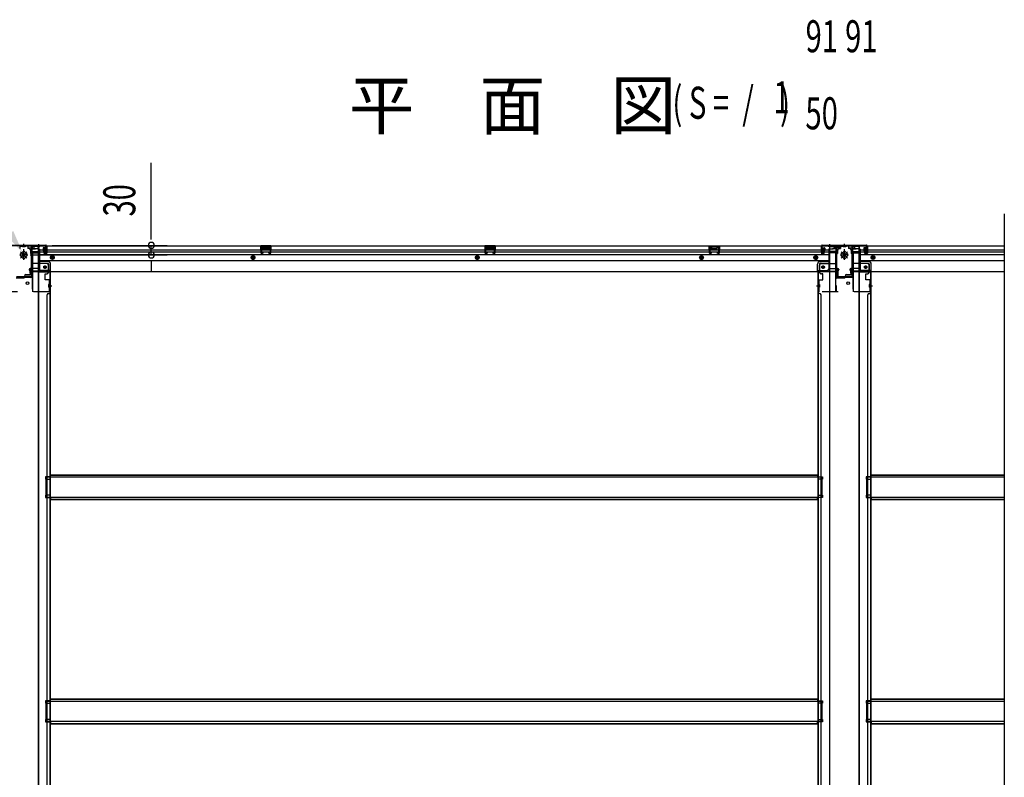
# Model space of a CAD drawing. Extents: x 542 to 20478, y 217 to 14052.
# Drawn here: x 4056 to 7134, y 2887 to 5256 of the extents above; entities that cross this region are included whole.
import ezdxf

# ---------------------------------------------------------------- set-up
doc = ezdxf.new("R2010")
doc.units = 0
doc.header["$LTSCALE"] = 50
doc.header["$MEASUREMENT"] = 0
for name, pattern in [('1PL-S', [4, 2.5, -0.5, 0.5, -0.5]), ('HIDE-L', [3, 2, -1]), ('HIDE-M', [2, 1, -1]), ('HIDE-S', [1, 0.5, -0.5])]:
    doc.linetypes.add(name, pattern=pattern)
doc.layers.get('0').update_dxf_attribs({"linetype": 'CONTINUOUS'})
for name, color, linetype in [('HIKIDASHI', 6, 'CONTINUOUS'), ('M1', 4, 'CONTINUOUS'), ('SUNPOU', 4, 'CONTINUOUS'), ('下枠中', 2, 'CONTINUOUS'), ('下枠後', 2, 'CONTINUOUS'), ('下枠接続金具後中', 6, 'HIDE-M'), ('中柱後', 3, 'CONTINUOUS'), ('中柱後補強', 2, 'CONTINUOUS'), ('床補強', 3, 'CONTINUOUS'), ('柱後', 3, 'CONTINUOUS'), ('間柱', 3, 'CONTINUOUS')]:
    doc.layers.add(name, color=color, linetype=linetype)
doc.styles.add('00', font='ROMANS', dxfattribs={"width": 0.666667, "bigfont": 'BIGFONT'})
doc.styles.add('01', font='ROMANS', dxfattribs={"height": 3, "bigfont": 'BIGFONT'})

msp = doc.modelspace()

# ---------------------------------------------------------------- linework, layer by layer
at = {"color": 6}
msp.add_line((7134.1, 4648.8), (7134.1, 1536.8), dxfattribs=at)
at = {"layer": 'HIKIDASHI'}
msp.add_solid([(4035.9, 4594.7), (4013.5, 4580.2), (4064.7, 4528.6)], dxfattribs=at)
at = {"layer": 'SUNPOU'}
for p, q in [((4467.5, 4574.8), (4467.5, 4807.7)), ((4467.5, 4568.5), (4467.5, 4587.3)), ((4157.6, 4549.8), (4517.5, 4549.8)), ((4467.5, 4519.8), (4467.5, 4549.8)), ((4089.2, 4519.8), (4517.5, 4519.8)), ((4467.5, 4501), (4467.5, 4482.3)), ((4467.5, 4494.8), (4467.5, 4469.8))]:
    msp.add_line(p, q, dxfattribs=at)
for centre, start, end in [((4467.5, 4549.8), 90, 270), ((4467.5, 4549.8), 270, 90), ((4467.5, 4519.8), 90, 270), ((4467.5, 4519.8), 270, 90)]:
    msp.add_arc(centre, 9.38, start, end, dxfattribs=at)
at = {"layer": '下枠中'}
for p, q in [((4094.6, 4460.8), (4094.6, 4541.8)), ((4115.6, 4546.8), (4099.6, 4546.8)), ((4115.6, 4546.8), (4099.6, 4546.8)), ((4114.6, 3160.7), (4114.6, 4546.8)), ((4115.6, 3160.7), (4115.6, 4546.8)), ((6587.1, 4546.8), (6587.1, 3160.7)), ((6587.1, 4546.8), (6603.1, 4546.8)), ((6588.1, 4546.8), (6588.1, 3160.7)), ((6608.1, 4449.8), (6608.1, 4541.8)), ((6660.1, 4460.8), (6660.1, 4541.8)), ((6681.1, 4546.8), (6665.1, 4546.8)), ((6681.1, 4546.8), (6665.1, 4546.8)), ((6680.1, 3160.7), (6680.1, 4546.8)), ((6681.1, 3160.7), (6681.1, 4546.8)), ((4115.6, 4466.8), (4151.6, 4466.8)), ((4148.6, 4466.8), (4150.6, 4466.8)), ((4150.6, 4466.8), (4150.6, 3160.7)), ((4151.6, 4466.8), (4151.6, 3160.7)), ((6587.1, 4466.8), (6551.1, 4466.8)), ((6551.1, 4466.8), (6551.1, 3160.7)), ((6554.1, 4466.8), (6552.1, 4466.8)), ((6552.1, 4466.8), (6552.1, 3160.7)), ((6681.1, 4466.8), (6717.1, 4466.8)), ((6714.1, 4466.8), (6716.1, 4466.8)), ((6716.1, 4466.8), (6716.1, 3160.7)), ((6717.1, 4466.8), (6717.1, 3160.7)), ((4068.6, 4447.8), (4044.6, 4447.8)), ((4070.6, 4449.8), (4070.6, 4453.8)), ((4073.6, 4449.8), (4073.6, 4453.8)), ((4073.6, 4453.8), (4080.6, 4453.8)), ((4087.6, 4449.8), (4073.6, 4449.8)), ((4075.6, 4458.8), (4092.6, 4458.8)), ((4080.6, 4453.8), (4087.6, 4453.8)), ((4087.6, 4453.8), (4087.6, 4449.8)), ((6634.1, 4447.8), (6610.1, 4447.8)), ((6636.1, 4449.8), (6636.1, 4453.8)), ((6639.1, 4449.8), (6639.1, 4453.8)), ((6639.1, 4453.8), (6646.1, 4453.8)), ((6653.1, 4449.8), (6639.1, 4449.8)), ((6641.1, 4458.8), (6658.1, 4458.8)), ((6646.1, 4453.8), (6653.1, 4453.8)), ((6653.1, 4453.8), (6653.1, 4449.8)), ((4147.1, 4423.3), (4156.1, 4423.3)), ((4150.6, 4420.3), (4150.6, 4415.3)), ((4150.6, 4420.3), (4150.6, 4415.3)), ((6546.6, 4423.3), (6555.6, 4423.3)), ((6552.1, 4420.3), (6552.1, 4415.3)), ((6552.1, 4420.3), (6552.1, 4415.3)), ((6712.6, 4423.3), (6721.6, 4423.3)), ((6716.1, 4420.3), (6716.1, 4415.3)), ((6716.1, 4420.3), (6716.1, 4415.3)), ((4141.6, 3160.7), (4141.6, 4394.8)), ((4146.6, 4399.8), (4151.6, 4399.8)), ((6556.1, 4399.8), (6551.1, 4399.8)), ((6561.1, 3160.7), (6561.1, 4394.8)), ((6707.1, 3160.7), (6707.1, 4394.8)), ((6712.1, 4399.8), (6717.1, 4399.8)), ((4151.6, 3826.3), (4136.6, 3826.3)), ((4136.6, 3826.3), (4136.6, 3819.3)), ((4151.6, 3826.3), (4136.6, 3826.3)), ((4136.6, 3826.3), (4136.6, 3819.3)), ((4136.6, 3819.3), (4151.6, 3819.3)), ((4136.6, 3819.3), (4151.6, 3819.3)), ((4150.6, 3826.3), (4150.6, 3819.3)), ((4150.6, 3826.3), (4150.6, 3819.3)), ((6551.1, 3826.3), (6566.1, 3826.3)), ((6551.1, 3826.3), (6566.1, 3826.3)), ((6566.1, 3819.3), (6551.1, 3819.3)), ((6566.1, 3819.3), (6551.1, 3819.3)), ((6552.1, 3826.3), (6552.1, 3819.3)), ((6552.1, 3826.3), (6552.1, 3819.3)), ((6566.1, 3826.3), (6566.1, 3819.3)), ((6566.1, 3826.3), (6566.1, 3819.3)), ((6717.1, 3826.3), (6702.1, 3826.3)), ((6702.1, 3826.3), (6702.1, 3819.3)), ((6717.1, 3826.3), (6702.1, 3826.3)), ((6702.1, 3826.3), (6702.1, 3819.3)), ((6702.1, 3819.3), (6717.1, 3819.3)), ((6702.1, 3819.3), (6717.1, 3819.3)), ((6716.1, 3826.3), (6716.1, 3819.3)), ((6716.1, 3826.3), (6716.1, 3819.3)), ((4151.6, 3768.3), (4136.6, 3768.3)), ((4136.6, 3768.3), (4136.6, 3761.3)), ((4136.6, 3761.3), (4151.6, 3761.3)), ((4150.6, 3768.3), (4150.6, 3761.3)), ((6551.1, 3768.3), (6566.1, 3768.3)), ((6566.1, 3761.3), (6551.1, 3761.3)), ((6552.1, 3768.3), (6552.1, 3761.3)), ((6566.1, 3768.3), (6566.1, 3761.3)), ((6717.1, 3768.3), (6702.1, 3768.3)), ((6702.1, 3768.3), (6702.1, 3761.3)), ((6702.1, 3761.3), (6717.1, 3761.3)), ((6716.1, 3768.3), (6716.1, 3761.3)), ((4114.6, 1959.5), (4114.6, 3160.7)), ((4115.6, 1959.5), (4115.6, 3160.7)), ((4141.6, 1959.5), (4141.6, 3160.7)), ((4150.6, 3160.7), (4150.6, 1959.5)), ((4151.6, 3160.7), (4151.6, 1959.5)), ((6551.1, 3160.7), (6551.1, 1959.5)), ((6552.1, 3160.7), (6552.1, 1959.5)), ((6561.1, 1959.5), (6561.1, 3160.7)), ((6587.1, 3160.7), (6587.1, 1638.8)), ((6588.1, 3160.7), (6588.1, 1638.8)), ((6680.1, 1959.5), (6680.1, 3160.7)), ((6681.1, 1959.5), (6681.1, 3160.7)), ((6707.1, 1959.5), (6707.1, 3160.7)), ((6716.1, 3160.7), (6716.1, 1959.5)), ((6717.1, 3160.7), (6717.1, 1959.5)), ((4151.6, 3125.3), (4136.6, 3125.3)), ((4136.6, 3125.3), (4136.6, 3118.3)), ((4151.6, 3125.3), (4136.6, 3125.3)), ((4136.6, 3125.3), (4136.6, 3118.3)), ((4136.6, 3118.3), (4151.6, 3118.3)), ((4136.6, 3118.3), (4151.6, 3118.3)), ((4150.6, 3125.3), (4150.6, 3118.3)), ((4150.6, 3125.3), (4150.6, 3118.3)), ((6551.1, 3125.3), (6566.1, 3125.3)), ((6551.1, 3125.3), (6566.1, 3125.3)), ((6566.1, 3118.3), (6551.1, 3118.3)), ((6566.1, 3118.3), (6551.1, 3118.3)), ((6552.1, 3125.3), (6552.1, 3118.3)), ((6552.1, 3125.3), (6552.1, 3118.3)), ((6566.1, 3125.3), (6566.1, 3118.3)), ((6566.1, 3125.3), (6566.1, 3118.3)), ((6717.1, 3125.3), (6702.1, 3125.3)), ((6702.1, 3125.3), (6702.1, 3118.3)), ((6717.1, 3125.3), (6702.1, 3125.3)), ((6702.1, 3125.3), (6702.1, 3118.3)), ((6702.1, 3118.3), (6717.1, 3118.3)), ((6702.1, 3118.3), (6717.1, 3118.3)), ((6716.1, 3125.3), (6716.1, 3118.3)), ((6716.1, 3125.3), (6716.1, 3118.3)), ((4151.6, 3067.3), (4136.6, 3067.3)), ((4136.6, 3067.3), (4136.6, 3060.3)), ((4136.6, 3060.3), (4151.6, 3060.3)), ((4150.6, 3067.3), (4150.6, 3060.3)), ((6551.1, 3067.3), (6566.1, 3067.3)), ((6566.1, 3060.3), (6551.1, 3060.3)), ((6552.1, 3067.3), (6552.1, 3060.3)), ((6566.1, 3067.3), (6566.1, 3060.3)), ((6717.1, 3067.3), (6702.1, 3067.3)), ((6702.1, 3067.3), (6702.1, 3060.3)), ((6702.1, 3060.3), (6717.1, 3060.3)), ((6716.1, 3067.3), (6716.1, 3060.3))]:
    msp.add_line(p, q, dxfattribs=at)
for centre in [(4080.6, 4431.8), (6646.1, 4431.8)]:
    msp.add_circle(centre, 4, dxfattribs=at)
for centre, radius, start, end in [((4099.6, 4541.8), 5, 90, 180), ((6603.1, 4541.8), 5, 0, 90), ((6665.1, 4541.8), 5, 90, 180), ((4068.6, 4449.8), 2, 270, 0), ((4075.6, 4453.8), 5, 90, 180), ((4092.6, 4460.8), 2, 270, 0), ((6610.1, 4449.8), 2, 180, 270), ((6634.1, 4449.8), 2, 270, 0), ((6641.1, 4453.8), 5, 90, 180), ((6658.1, 4460.8), 2, 270, 0), ((4146.6, 4394.8), 5, 90, 180), ((6556.1, 4394.8), 5, 0, 90), ((6712.1, 4394.8), 5, 90, 180)]:
    msp.add_arc(centre, radius, start, end, dxfattribs=at)
at = {"layer": '下枠後'}
for p, q in [((4081.6, 4548.8), (6621.1, 4548.8)), ((4081.6, 4548.8), (4081.6, 4544.8)), ((4100.6, 4547.8), (4081.6, 4547.8)), ((4084.6, 4541.8), (4091.6, 4541.8)), ((4093.6, 4527.3), (4091.7, 4528.9)), ((4092.6, 4530.4), (4116.6, 4530.4)), ((4093.5, 4539.8), (4101.3, 4539.8)), ((4093.5, 4538.8), (4105.6, 4538.8)), ((4093.6, 4539.8), (4093.6, 4526.8)), ((4093.6, 4527.3), (4093.6, 4526.8)), ((4093.6, 4526.8), (4116.6, 4526.8)), ((4095.6, 4530.4), (4116.6, 4530.4)), ((4100.6, 4548.8), (4100.6, 4541.8)), ((4116.6, 4538.8), (4103.6, 4538.8)), ((4117.6, 4537.8), (4117.6, 4475.8)), ((4117.6, 4535.8), (6562.1, 4535.8)), ((4117.6, 4529.8), (6562.1, 4529.8)), ((4132.1, 4525.8), (4132.1, 4529.8)), ((4132.1, 4529.8), (4138.1, 4529.8)), ((4132.1, 4528.8), (4138.1, 4528.8)), ((4138.1, 4540.4), (4138.1, 4544.8)), ((4138.1, 4539.4), (4138.1, 4540.4)), ((4138.1, 4529.8), (4138.1, 4539.4)), ((4138.1, 4529.8), (4138.1, 4528.8)), ((4139.1, 4545.8), (4139.6, 4545.8)), ((4140.6, 4544.8), (4140.6, 4525.8)), ((4841.6, 4548.8), (4809.6, 4548.8)), ((4809.6, 4548.8), (4809.6, 4535.8)), ((4841.6, 4547.8), (4809.6, 4547.8)), ((4809.6, 4536.8), (4814.1, 4536.8)), ((4814.1, 4544.3), (4814.1, 4535.8)), ((4816.6, 4545.3), (4815.1, 4545.3)), ((4817.6, 4544.3), (4817.6, 4541.8)), ((4832.6, 4540.8), (4818.6, 4540.8)), ((4833.6, 4541.8), (4833.6, 4544.3)), ((4836.1, 4545.3), (4834.6, 4545.3)), ((4837.1, 4535.8), (4837.1, 4544.3)), ((4841.6, 4536.8), (4837.1, 4536.8)), ((4841.6, 4535.8), (4841.6, 4548.8)), ((5542.6, 4548.8), (5510.6, 4548.8)), ((5510.6, 4548.8), (5510.6, 4535.8)), ((5542.6, 4547.8), (5510.6, 4547.8)), ((5510.6, 4536.8), (5515.1, 4536.8)), ((5515.1, 4544.3), (5515.1, 4535.8)), ((5517.6, 4545.3), (5516.1, 4545.3)), ((5518.6, 4544.3), (5518.6, 4541.8)), ((5533.6, 4540.8), (5519.6, 4540.8)), ((5534.6, 4541.8), (5534.6, 4544.3)), ((5537.1, 4545.3), (5535.6, 4545.3)), ((5538.1, 4535.8), (5538.1, 4544.3)), ((5542.6, 4536.8), (5538.1, 4536.8)), ((5542.6, 4535.8), (5542.6, 4548.8)), ((6211.6, 4548.8), (6243.6, 4548.8)), ((6211.6, 4535.8), (6211.6, 4548.8)), ((6211.6, 4547.8), (6243.6, 4547.8)), ((6211.6, 4536.8), (6216.1, 4536.8)), ((6216.1, 4535.8), (6216.1, 4544.3)), ((6217.1, 4545.3), (6218.6, 4545.3)), ((6219.6, 4541.8), (6219.6, 4544.3)), ((6220.6, 4540.8), (6234.6, 4540.8)), ((6235.6, 4544.3), (6235.6, 4541.8)), ((6236.6, 4545.3), (6238.1, 4545.3)), ((6239.1, 4544.3), (6239.1, 4535.8)), ((6243.6, 4536.8), (6239.1, 4536.8)), ((6243.6, 4548.8), (6243.6, 4535.8)), ((6562.1, 4544.8), (6562.1, 4525.8)), ((6563.6, 4545.8), (6563.1, 4545.8)), ((6564.6, 4540.4), (6564.6, 4544.8)), ((6564.6, 4539.4), (6564.6, 4540.4)), ((6564.6, 4529.8), (6564.6, 4539.4)), ((6564.6, 4535.8), (6585.1, 4535.8)), ((6564.6, 4529.8), (6564.6, 4528.8)), ((6570.6, 4529.8), (6564.6, 4529.8)), ((6570.6, 4528.8), (6564.6, 4528.8)), ((6570.6, 4525.8), (6570.6, 4529.8)), ((6571.1, 4529.8), (6585.1, 4529.8)), ((6585.1, 4537.8), (6585.1, 4475.8)), ((6586.1, 4538.8), (6599.1, 4538.8)), ((6607.1, 4530.4), (6586.1, 4530.4)), ((6610.1, 4530.4), (6586.1, 4530.4)), ((6609.1, 4526.8), (6586.1, 4526.8)), ((6609.1, 4538.8), (6597.1, 4538.8)), ((6609.2, 4539.8), (6601.3, 4539.8)), ((6602.1, 4548.8), (6602.1, 4541.8)), ((6602.1, 4547.8), (6621.1, 4547.8)), ((6609.1, 4539.8), (6609.1, 4526.8)), ((6609.1, 4527.3), (6610.9, 4528.9)), ((6609.1, 4527.3), (6609.1, 4526.8)), ((6618.1, 4541.8), (6611.1, 4541.8)), ((6621.1, 4548.8), (6621.1, 4544.8)), ((6621.1, 4548.8), (6621.1, 4544.8)), ((6647.1, 4548.8), (7134.1, 4548.8)), ((6647.1, 4548.8), (6647.1, 4544.8)), ((6666.1, 4547.8), (6647.1, 4547.8)), ((6650.1, 4541.8), (6657.1, 4541.8)), ((6659.1, 4527.3), (6657.2, 4528.9)), ((6658.1, 4530.4), (6682.1, 4530.4)), ((6659, 4539.8), (6666.8, 4539.8)), ((6659, 4538.8), (6671.1, 4538.8)), ((6659.1, 4539.8), (6659.1, 4526.8)), ((6659.1, 4527.3), (6659.1, 4526.8)), ((6659.1, 4526.8), (6682.1, 4526.8)), ((6661.1, 4530.4), (6682.1, 4530.4)), ((6666.1, 4548.8), (6666.1, 4541.8)), ((6682.1, 4538.8), (6669.1, 4538.8)), ((6683.1, 4537.8), (6683.1, 4475.8)), ((6683.1, 4535.8), (7134.1, 4535.8)), ((6683.1, 4529.8), (7134.1, 4529.8)), ((6697.6, 4525.8), (6697.6, 4529.8)), ((6697.6, 4529.8), (6703.6, 4529.8)), ((6697.6, 4528.8), (6703.6, 4528.8)), ((6703.6, 4540.4), (6703.6, 4544.8)), ((6703.6, 4539.4), (6703.6, 4540.4)), ((6703.6, 4529.8), (6703.6, 4539.4)), ((6703.6, 4529.8), (6703.6, 4528.8)), ((6704.6, 4545.8), (6705.1, 4545.8)), ((6706.1, 4544.8), (6706.1, 4525.8)), ((4117.6, 4521.3), (6585.1, 4521.3)), ((4117.6, 4502.8), (6585.1, 4502.8)), ((4144.6, 4499.3), (4117.6, 4499.3)), ((4144.6, 4499.3), (4117.6, 4499.3)), ((4138.6, 4523.8), (4134.1, 4523.8)), ((4138.6, 4523.8), (4134.1, 4523.8)), ((6558.1, 4499.3), (6585.1, 4499.3)), ((6558.1, 4499.3), (6585.1, 4499.3)), ((6564.1, 4523.8), (6568.6, 4523.8)), ((6564.1, 4523.8), (6568.6, 4523.8)), ((6683.1, 4521.3), (7134.1, 4521.3)), ((6683.1, 4502.8), (7134.1, 4502.8)), ((6710.1, 4499.3), (6683.1, 4499.3)), ((6710.1, 4499.3), (6683.1, 4499.3)), ((6704.1, 4523.8), (6699.6, 4523.8)), ((6704.1, 4523.8), (6699.6, 4523.8)), ((4085.6, 4474.8), (4085.6, 4473.8)), ((4116.6, 4477.8), (4088.6, 4477.8)), ((4091.6, 4470.8), (4088.6, 4470.8)), ((4152.6, 4468.8), (4090.6, 4468.8)), ((4090.6, 4468.8), (4090.6, 4467.8)), ((4090.6, 4467.8), (6612.1, 4467.8)), ((4093.6, 4468.8), (4093.6, 4467.8)), ((4144.6, 4493.3), (4117.6, 4493.3)), ((4144.6, 4493.3), (4117.6, 4493.3)), ((4150.6, 4470.8), (4122.6, 4470.8)), ((4146.6, 4491.3), (4146.6, 4470.8)), ((4146.6, 4491.3), (4146.6, 4470.8)), ((4152.6, 4468.8), (4152.6, 4491.3)), ((4152.6, 4468.8), (4152.6, 4491.3)), ((4152.6, 4468.8), (4152.6, 4467.8)), ((4152.6, 4468.8), (4152.6, 4467.8)), ((6550.1, 4468.8), (6550.1, 4491.3)), ((6550.1, 4468.8), (6550.1, 4491.3)), ((6550.1, 4468.8), (6612.1, 4468.8)), ((6550.1, 4468.8), (6550.1, 4467.8)), ((6550.1, 4468.8), (6550.1, 4467.8)), ((6552.1, 4470.8), (6580.1, 4470.8)), ((6556.1, 4491.3), (6556.1, 4470.8)), ((6556.1, 4491.3), (6556.1, 4470.8)), ((6558.1, 4493.3), (6585.1, 4493.3)), ((6558.1, 4493.3), (6585.1, 4493.3)), ((6586.1, 4477.8), (6614.1, 4477.8)), ((6609.1, 4468.8), (6609.1, 4467.8)), ((6611.1, 4470.8), (6614.1, 4470.8)), ((6612.1, 4468.8), (6612.1, 4467.8)), ((6617.1, 4474.8), (6617.1, 4473.8)), ((6651.1, 4474.8), (6651.1, 4473.8)), ((6682.1, 4477.8), (6654.1, 4477.8)), ((6657.1, 4470.8), (6654.1, 4470.8)), ((6718.1, 4468.8), (6656.1, 4468.8)), ((6656.1, 4468.8), (6656.1, 4467.8)), ((6656.1, 4467.8), (7134.1, 4467.8)), ((6659.1, 4468.8), (6659.1, 4467.8)), ((6710.1, 4493.3), (6683.1, 4493.3)), ((6710.1, 4493.3), (6683.1, 4493.3)), ((6716.1, 4470.8), (6688.1, 4470.8)), ((6712.1, 4491.3), (6712.1, 4470.8)), ((6712.1, 4491.3), (6712.1, 4470.8)), ((6718.1, 4468.8), (6718.1, 4491.3)), ((6718.1, 4468.8), (6718.1, 4491.3)), ((6718.1, 4468.8), (6718.1, 4467.8)), ((6718.1, 4468.8), (6718.1, 4467.8))]:
    msp.add_line(p, q, dxfattribs=at)
at = {"layer": '下枠後', "color": 6, "linetype": 'HIDE-L'}
for p, q in [((4110.4, 4547.3), (4110.4, 4546.8)), ((4110.4, 4546.8), (4118.8, 4546.8)), ((4111.1, 4548.2), (4111.1, 4546.8)), ((4111.4, 4547.3), (4111.4, 4546.8)), ((4117.8, 4547.3), (4117.8, 4546.8)), ((4118.1, 4548.2), (4118.1, 4546.8)), ((4118.8, 4547.3), (4118.8, 4546.8)), ((4818.1, 4538.4), (4818.1, 4541.4)), ((4818.1, 4537.8), (4818.1, 4540.8)), ((4832.1, 4541.8), (4819.1, 4541.8)), ((4832.1, 4536.8), (4819.1, 4536.8)), ((4833.1, 4537.8), (4833.1, 4540.8)), ((5519.1, 4538.4), (5519.1, 4541.4)), ((5519.1, 4537.8), (5519.1, 4540.8)), ((5533.1, 4541.8), (5520.1, 4541.8)), ((5533.1, 4536.8), (5520.1, 4536.8)), ((5534.1, 4537.8), (5534.1, 4540.8)), ((6220, 4537.8), (6220, 4540.8)), ((6221, 4541.8), (6234, 4541.8)), ((6221, 4536.8), (6234, 4536.8)), ((6235, 4538.4), (6235, 4541.4)), ((6235, 4537.8), (6235, 4540.8)), ((6583.9, 4547.3), (6583.9, 4546.8)), ((6592.3, 4546.8), (6583.9, 4546.8)), ((6584.6, 4548.2), (6584.6, 4546.8)), ((6584.9, 4547.3), (6584.9, 4546.8)), ((6591.3, 4547.3), (6591.3, 4546.8)), ((6591.6, 4548.2), (6591.6, 4546.8)), ((6592.3, 4547.3), (6592.3, 4546.8)), ((6609.1, 4527.3), (6609.1, 4530.4))]:
    msp.add_line(p, q, dxfattribs=at)
at = {"layer": '下枠後', "color": 6, "linetype": '1PL-S'}
for p, q in [((4114.6, 4553.8), (4114.6, 4542.6)), ((6588.1, 4553.8), (6588.1, 4542.6))]:
    msp.add_line(p, q, dxfattribs=at)
at = {"layer": '下枠後', "color": 6, "linetype": 'HIDE-M'}
for p, q in [((4153.1, 4514.7), (4158.1, 4517.6)), ((4153.1, 4508.9), (4153.1, 4514.7)), ((4158.1, 4506), (4153.1, 4508.9)), ((4158.1, 4517.6), (4163.1, 4514.7)), ((4163.1, 4508.9), (4158.1, 4506)), ((4163.1, 4514.7), (4163.1, 4508.9)), ((4785.6, 4517.6), (4780.6, 4514.7)), ((4780.6, 4514.7), (4780.6, 4508.9)), ((4780.6, 4508.9), (4785.6, 4506)), ((4790.6, 4514.7), (4785.6, 4517.6)), ((4785.6, 4506), (4790.6, 4508.9)), ((4790.6, 4508.9), (4790.6, 4514.7)), ((5486.6, 4517.6), (5481.6, 4514.7)), ((5481.6, 4514.7), (5481.6, 4508.9)), ((5481.6, 4508.9), (5486.6, 4506)), ((5491.6, 4514.7), (5486.6, 4517.6)), ((5486.6, 4506), (5491.6, 4508.9)), ((5491.6, 4508.9), (5491.6, 4514.7)), ((6187.6, 4517.6), (6182.6, 4514.7)), ((6182.6, 4514.7), (6182.6, 4508.9)), ((6182.6, 4508.9), (6187.6, 4506)), ((6192.6, 4514.7), (6187.6, 4517.6)), ((6187.6, 4506), (6192.6, 4508.9)), ((6192.6, 4508.9), (6192.6, 4514.7)), ((6544.6, 4517.6), (6539.6, 4514.7)), ((6539.6, 4514.7), (6539.6, 4508.9)), ((6539.6, 4508.9), (6544.6, 4506)), ((6549.6, 4514.7), (6544.6, 4517.6)), ((6544.6, 4506), (6549.6, 4508.9)), ((6549.6, 4508.9), (6549.6, 4514.7)), ((6718.6, 4514.7), (6723.6, 4517.6)), ((6718.6, 4508.9), (6718.6, 4514.7)), ((6723.6, 4506), (6718.6, 4508.9)), ((6723.6, 4517.6), (6728.6, 4514.7)), ((6728.6, 4508.9), (6723.6, 4506)), ((6728.6, 4514.7), (6728.6, 4508.9))]:
    msp.add_line(p, q, dxfattribs=at)
at = {"layer": '下枠後'}
for centre, radius in [((4158.1, 4511.8), 6), ((4158.1, 4511.8), 4.5), ((4158.1, 4511.8), 2), ((4785.6, 4511.8), 6), ((4785.6, 4511.8), 4.5), ((4785.6, 4511.8), 2), ((5486.6, 4511.8), 6), ((5486.6, 4511.8), 4.5), ((5486.6, 4511.8), 2), ((6187.6, 4511.8), 6), ((6187.6, 4511.8), 4.5), ((6187.6, 4511.8), 2), ((6544.6, 4511.8), 6), ((6544.6, 4511.8), 4.5), ((6544.6, 4511.8), 2), ((6723.6, 4511.8), 6), ((6723.6, 4511.8), 4.5), ((6723.6, 4511.8), 2), ((4135.1, 4481.8), 2.5), ((4135.1, 4481.8), 2.5), ((6567.6, 4481.8), 2.5), ((6567.6, 4481.8), 2.5), ((6700.6, 4481.8), 2.5), ((6700.6, 4481.8), 2.5)]:
    msp.add_circle(centre, radius, dxfattribs=at)
at = {"layer": '下枠後', "color": 4}
for centre in [(4158.1, 4511.8), (4785.6, 4511.8), (5486.6, 4511.8), (6187.6, 4511.8), (6544.6, 4511.8), (6723.6, 4511.8), (4135.1, 4481.8), (6567.6, 4481.8), (6700.6, 4481.8)]:
    msp.add_circle(centre, 3, dxfattribs=at)
at = {"layer": '下枠後', "color": 6, "linetype": 'HIDE-M'}
for centre in [(4135.1, 4481.8), (6567.6, 4481.8), (6700.6, 4481.8)]:
    msp.add_circle(centre, 3.7, dxfattribs=at)
at = {"layer": '下枠後'}
for centre, radius, start, end in [((4084.6, 4544.8), 3, 180, 270), ((4091.6, 4539.8), 2, 0, 90), ((4092.6, 4529.4), 1, 90, 206.5651), ((4103.6, 4541.8), 3, 180, 270), ((4116.6, 4537.8), 1, 0, 90), ((4134.1, 4525.8), 2, 180, 270), ((4139.1, 4544.8), 1, 90, 180), ((4138.6, 4525.8), 2, 270, 0), ((4139.6, 4544.8), 1, 0, 90), ((4815.1, 4544.3), 1, 90, 180), ((4816.6, 4544.3), 1, 0, 90), ((4818.6, 4541.8), 1, 180, 270), ((4832.6, 4541.8), 1, 270, 0), ((4834.6, 4544.3), 1, 90, 180), ((4836.1, 4544.3), 1, 0, 90), ((5516.1, 4544.3), 1, 90, 180), ((5517.6, 4544.3), 1, 0, 90), ((5519.6, 4541.8), 1, 180, 270), ((5533.6, 4541.8), 1, 270, 0), ((5535.6, 4544.3), 1, 90, 180), ((5537.1, 4544.3), 1, 0, 90), ((6217.1, 4544.3), 1, 90, 180), ((6218.6, 4544.3), 1, 0, 90), ((6220.6, 4541.8), 1, 180, 270), ((6234.6, 4541.8), 1, 270, 0), ((6236.6, 4544.3), 1, 90, 180), ((6238.1, 4544.3), 1, 0, 90), ((6563.1, 4544.8), 1, 90, 180), ((6564.1, 4525.8), 2, 180, 270), ((6563.6, 4544.8), 1, 0, 90), ((6568.6, 4525.8), 2, 270, 0), ((6586.1, 4537.8), 1, 90, 180), ((6599.1, 4541.8), 3, 270, 0), ((6611.1, 4539.8), 2, 90, 180), ((6610.1, 4529.4), 1, 333.4349, 90), ((6618.1, 4544.8), 3, 270, 0), ((6650.1, 4544.8), 3, 180, 270), ((6657.1, 4539.8), 2, 0, 90), ((6658.1, 4529.4), 1, 90, 206.5651), ((6669.1, 4541.8), 3, 180, 270), ((6682.1, 4537.8), 1, 0, 90), ((6699.6, 4525.8), 2, 180, 270), ((6704.6, 4544.8), 1, 90, 180), ((6704.1, 4525.8), 2, 270, 0), ((6705.1, 4544.8), 1, 0, 90), ((4144.6, 4491.3), 8, 0, 90), ((4144.6, 4491.3), 8, 0, 90), ((6558.1, 4491.3), 8, 90, 180), ((6558.1, 4491.3), 8, 90, 180), ((6710.1, 4491.3), 8, 0, 90), ((6710.1, 4491.3), 8, 0, 90), ((4088.6, 4474.8), 3, 90, 180), ((4088.6, 4474.8), 3, 90, 180), ((4088.6, 4473.8), 3, 180, 270), ((4091.6, 4468.8), 2, 0, 90), ((4122.6, 4475.8), 5, 180, 270), ((4144.6, 4491.3), 2, 0, 90), ((4144.6, 4491.3), 2, 0, 90), ((4150.6, 4468.8), 2, 0, 90), ((4150.6, 4468.8), 2, 0, 90), ((6552.1, 4468.8), 2, 90, 180), ((6552.1, 4468.8), 2, 90, 180), ((6558.1, 4491.3), 2, 90, 180), ((6558.1, 4491.3), 2, 90, 180), ((6580.1, 4475.8), 5, 270, 0), ((6611.1, 4468.8), 2, 90, 180), ((6614.1, 4474.8), 3, 0, 90), ((6614.1, 4474.8), 3, 0, 90), ((6614.1, 4473.8), 3, 270, 0), ((6654.1, 4474.8), 3, 90, 180), ((6654.1, 4474.8), 3, 90, 180), ((6654.1, 4473.8), 3, 180, 270), ((6657.1, 4468.8), 2, 0, 90), ((6688.1, 4475.8), 5, 180, 270), ((6710.1, 4491.3), 2, 0, 90), ((6710.1, 4491.3), 2, 0, 90), ((6716.1, 4468.8), 2, 0, 90), ((6716.1, 4468.8), 2, 0, 90)]:
    msp.add_arc(centre, radius, start, end, dxfattribs=at)
at = {"layer": '下枠後', "color": 6, "linetype": 'HIDE-L'}
for centre, radius, start, end in [((4109.9, 4547.3), 1.5, 0, 90), ((4109.9, 4547.3), 0.5, 0, 90), ((4119.3, 4547.3), 1.5, 90, 180), ((4119.3, 4547.3), 0.5, 90, 180), ((4819.1, 4540.8), 1, 90, 180), ((4819.1, 4537.8), 1, 180, 270), ((4832.1, 4540.8), 1, 0, 90), ((4832.1, 4537.8), 1, 270, 0), ((5520.1, 4540.8), 1, 90, 180), ((5520.1, 4537.8), 1, 180, 270), ((5533.1, 4540.8), 1, 0, 90), ((5533.1, 4537.8), 1, 270, 0), ((6221, 4540.8), 1, 90, 180), ((6221, 4537.8), 1, 180, 270), ((6234, 4540.8), 1, 0, 90), ((6234, 4537.8), 1, 270, 0), ((6583.4, 4547.3), 1.5, 0, 90), ((6583.4, 4547.3), 0.5, 0, 90), ((6592.8, 4547.3), 1.5, 90, 180), ((6592.8, 4547.3), 0.5, 90, 180)]:
    msp.add_arc(centre, radius, start, end, dxfattribs=at)
at = {"layer": '下枠接続金具後中'}
for p, q in [((4056.1, 4548.8), (4068.6, 4548.8)), ((4056.1, 4548.8), (4056.1, 4539.8)), ((4056.1, 4547.2), (4068.6, 4547.2)), ((4066.4, 4530.4), (4058, 4521.9)), ((4058, 4521.9), (4066.4, 4530.4)), ((4078.6, 4529.8), (4058.5, 4509.7)), ((4058.5, 4529.8), (4078.6, 4509.7)), ((4078.6, 4529.8), (4058.5, 4509.7)), ((4058.5, 4529.8), (4078.6, 4509.7)), ((4068.6, 4519.8), (4058.7, 4529.7)), ((4068.6, 4519.8), (4058.7, 4529.7)), ((4064.5, 4546.7), (4064.5, 4545.6)), ((4072.7, 4545.6), (4064.5, 4545.6)), ((4066.1, 4546.7), (4066.1, 4545.6)), ((4081.1, 4548.8), (4068.6, 4548.8)), ((4081.1, 4547.2), (4068.6, 4547.2)), ((4068.6, 4504.5), (4068.6, 4537.5)), ((4068.6, 4504.5), (4068.6, 4537.5)), ((4068.6, 4504.5), (4068.6, 4537.5)), ((4068.6, 4504.5), (4068.6, 4537.5)), ((4068.6, 4504.5), (4068.6, 4537.5)), ((4068.6, 4504.5), (4068.6, 4537.5)), ((4068.6, 4504.5), (4068.6, 4537.5)), ((4068.6, 4504.5), (4068.6, 4537.5)), ((4068.6, 4519.8), (4078.4, 4529.7)), ((4068.6, 4519.8), (4078.4, 4529.7)), ((4070.7, 4530.4), (4079.1, 4521.9)), ((4079.1, 4521.9), (4070.7, 4530.4)), ((4071.1, 4546.7), (4071.1, 4545.6)), ((4072.7, 4546.7), (4072.7, 4545.6)), ((4081.1, 4548.8), (4081.1, 4539.8)), ((4084.6, 4539.8), (4081.1, 4539.8)), ((4089.6, 4534.8), (4089.6, 4524.8)), ((4096.2, 4524.8), (4089.6, 4524.8)), ((4094.6, 4524.8), (4094.6, 4463.3)), ((4096.2, 4524.8), (4096.2, 4492.8)), ((6606.5, 4524.8), (6606.5, 4492.8)), ((6606.5, 4524.8), (6613.1, 4524.8)), ((6608.1, 4524.8), (6608.1, 4492.8)), ((6608.1, 4524.8), (6608.1, 4404.8)), ((6613.1, 4534.8), (6613.1, 4524.8)), ((6618.1, 4539.8), (6621.6, 4539.8)), ((6621.6, 4548.8), (6634.1, 4548.8)), ((6621.6, 4548.8), (6621.6, 4539.8)), ((6621.6, 4547.2), (6634.1, 4547.2)), ((6631.9, 4530.4), (6623.5, 4521.9)), ((6623.5, 4521.9), (6631.9, 4530.4)), ((6644.1, 4529.8), (6624, 4509.7)), ((6624, 4529.8), (6644.1, 4509.7)), ((6644.1, 4529.8), (6624, 4509.7)), ((6624, 4529.8), (6644.1, 4509.7)), ((6634.1, 4519.8), (6624.2, 4529.7)), ((6634.1, 4519.8), (6624.2, 4529.7)), ((6630, 4546.7), (6630, 4545.6)), ((6638.2, 4545.6), (6630, 4545.6)), ((6631.6, 4546.7), (6631.6, 4545.6)), ((6646.6, 4548.8), (6634.1, 4548.8)), ((6646.6, 4547.2), (6634.1, 4547.2)), ((6634.1, 4504.5), (6634.1, 4537.5)), ((6634.1, 4504.5), (6634.1, 4537.5)), ((6634.1, 4504.5), (6634.1, 4537.5)), ((6634.1, 4504.5), (6634.1, 4537.5)), ((6634.1, 4504.5), (6634.1, 4537.5)), ((6634.1, 4504.5), (6634.1, 4537.5)), ((6634.1, 4504.5), (6634.1, 4537.5)), ((6634.1, 4504.5), (6634.1, 4537.5)), ((6634.1, 4519.8), (6643.9, 4529.7)), ((6634.1, 4519.8), (6643.9, 4529.7)), ((6636.2, 4530.4), (6644.6, 4521.9)), ((6644.6, 4521.9), (6636.2, 4530.4)), ((6636.6, 4546.7), (6636.6, 4545.6)), ((6638.2, 4546.7), (6638.2, 4545.6)), ((6646.6, 4548.8), (6646.6, 4539.8)), ((6650.1, 4539.8), (6646.6, 4539.8)), ((6655.1, 4534.8), (6655.1, 4524.8)), ((6661.7, 4524.8), (6655.1, 4524.8)), ((6660.1, 4524.8), (6660.1, 4463.3)), ((6661.7, 4524.8), (6661.7, 4492.8)), ((4058, 4519.8), (4068.6, 4519.8)), ((4058, 4517.7), (4066.4, 4509.2)), ((4066.4, 4509.2), (4058, 4517.7)), ((4058.7, 4509.9), (4068.6, 4519.8)), ((4058.7, 4509.9), (4068.6, 4519.8)), ((4079.2, 4519.8), (4068.6, 4519.8)), ((4078.4, 4509.9), (4068.6, 4519.8)), ((4078.4, 4509.9), (4068.6, 4519.8)), ((4079.1, 4517.7), (4070.7, 4509.2)), ((4070.7, 4509.2), (4079.1, 4517.7)), ((6623.5, 4519.8), (6634.1, 4519.8)), ((6623.5, 4517.7), (6631.9, 4509.2)), ((6631.9, 4509.2), (6623.5, 4517.7)), ((6624.2, 4509.9), (6634.1, 4519.8)), ((6624.2, 4509.9), (6634.1, 4519.8)), ((6644.7, 4519.8), (6634.1, 4519.8)), ((6643.9, 4509.9), (6634.1, 4519.8)), ((6643.9, 4509.9), (6634.1, 4519.8)), ((6644.6, 4517.7), (6636.2, 4509.2)), ((6636.2, 4509.2), (6644.6, 4517.7)), ((4088.2, 4473.3), (4096.2, 4473.3)), ((4096.2, 4473.3), (4088.2, 4473.3)), ((4088.2, 4473.3), (4088.2, 4463.3)), ((4096.2, 4473.3), (4088.2, 4473.3)), ((4088.2, 4463.3), (4096.2, 4463.3)), ((4141.1, 4492.8), (4094.6, 4492.8)), ((4094.6, 4463.3), (4094.6, 4404.8)), ((4094.6, 4463.3), (4096.2, 4463.3)), ((4146.1, 4466.3), (4146.1, 4487.8)), ((6556.6, 4466.3), (6556.6, 4487.8)), ((6561.6, 4492.8), (6608.1, 4492.8)), ((6614.5, 4473.3), (6606.5, 4473.3)), ((6614.5, 4449.3), (6614.5, 4473.3)), ((6653.7, 4473.3), (6661.7, 4473.3)), ((6661.7, 4473.3), (6653.7, 4473.3)), ((6653.7, 4473.3), (6653.7, 4463.3)), ((6661.7, 4473.3), (6653.7, 4473.3)), ((6653.7, 4463.3), (6661.7, 4463.3)), ((6706.6, 4492.8), (6660.1, 4492.8)), ((6660.1, 4463.3), (6660.1, 4404.8)), ((6660.1, 4463.3), (6661.7, 4463.3)), ((6711.6, 4466.3), (6711.6, 4487.8)), ((4135.6, 4441.8), (4135.6, 4461.3)), ((4135.6, 4461.3), (4140.6, 4461.3)), ((4149.6, 4441.8), (4135.6, 4441.8)), ((4141.1, 4461.3), (4140.6, 4461.3)), ((4149.6, 4404.8), (4149.6, 4441.8)), ((6553.1, 4404.8), (6553.1, 4441.8)), ((6553.1, 4441.8), (6567.1, 4441.8)), ((6561.6, 4461.3), (6562.1, 4461.3)), ((6567.1, 4461.3), (6562.1, 4461.3)), ((6567.1, 4441.8), (6567.1, 4461.3)), ((6606.5, 4449.3), (6614.5, 4449.3)), ((6701.1, 4441.8), (6701.1, 4461.3)), ((6701.1, 4461.3), (6706.1, 4461.3)), ((6715.1, 4441.8), (6701.1, 4441.8)), ((6706.6, 4461.3), (6706.1, 4461.3)), ((6715.1, 4404.8), (6715.1, 4441.8)), ((4149.6, 4404.8), (3987.6, 4404.8)), ((4146.4, 4427.4), (4146.4, 4419.2)), ((4147.5, 4427.4), (4146.4, 4427.4)), ((4147.5, 4425.8), (4146.4, 4425.8)), ((4147.5, 4420.8), (4146.4, 4420.8)), ((4147.5, 4419.2), (4146.4, 4419.2)), ((6715.1, 4404.8), (6553.1, 4404.8)), ((6555.2, 4427.4), (6556.3, 4427.4)), ((6555.2, 4425.8), (6556.3, 4425.8)), ((6555.2, 4420.8), (6556.3, 4420.8)), ((6555.2, 4419.2), (6556.3, 4419.2)), ((6556.3, 4427.4), (6556.3, 4419.2)), ((6711.9, 4427.4), (6711.9, 4419.2)), ((6713, 4427.4), (6711.9, 4427.4)), ((6713, 4425.8), (6711.9, 4425.8)), ((6713, 4420.8), (6711.9, 4420.8)), ((6713, 4419.2), (6711.9, 4419.2))]:
    msp.add_line(p, q, dxfattribs=at)
at = {"layer": '下枠接続金具後中', "linetype": 'HIDE-S'}
for p, q in [((4065.6, 4548.8), (4065.6, 4547.2)), ((4071.6, 4548.8), (4071.6, 4547.2)), ((6631.1, 4548.8), (6631.1, 4547.2)), ((6637.1, 4548.8), (6637.1, 4547.2))]:
    msp.add_line(p, q, dxfattribs=at)
at = {"layer": '下枠接続金具後中', "linetype": 'HIDE-L'}
for p, q in [((4096.2, 4492.8), (4096.2, 4463.3)), ((4096.2, 4463.3), (4096.2, 4404.8)), ((6606.5, 4492.8), (6606.5, 4463.3)), ((6606.5, 4463.3), (6606.5, 4404.8)), ((6661.7, 4492.8), (6661.7, 4463.3)), ((6661.7, 4463.3), (6661.7, 4404.8)), ((4148, 4441.8), (4148, 4404.8)), ((6554.7, 4441.8), (6554.7, 4404.8)), ((6713.5, 4441.8), (6713.5, 4404.8))]:
    msp.add_line(p, q, dxfattribs=at)
at = {"layer": '下枠接続金具後中'}
for centre in [(4135.1, 4481.8), (6567.6, 4481.8), (6567.6, 4481.8), (6700.6, 4481.8)]:
    msp.add_circle(centre, 4, dxfattribs=at)
for centre, radius, start, end in [((4064, 4546.7), 2.1, 0, 90), ((4064, 4546.7), 0.5, 0, 90), ((4068.6, 4528.3), 3, 90, 135), ((4068.6, 4528.3), 3, 90, 135), ((4068.6, 4528.3), 3, 45, 90), ((4068.6, 4528.3), 3, 45, 90), ((4073.2, 4546.7), 2.1, 90, 180), ((4073.2, 4546.7), 0.5, 90, 180), ((4084.6, 4534.8), 5, 0, 90), ((6618.1, 4534.8), 5, 90, 180), ((6629.5, 4546.7), 2.1, 0, 90), ((6629.5, 4546.7), 0.5, 0, 90), ((6634.1, 4528.3), 3, 90, 135), ((6634.1, 4528.3), 3, 90, 135), ((6634.1, 4528.3), 3, 45, 90), ((6634.1, 4528.3), 3, 45, 90), ((6638.7, 4546.7), 2.1, 90, 180), ((6638.7, 4546.7), 0.5, 90, 180), ((6650.1, 4534.8), 5, 0, 90), ((4060.1, 4519.8), 3, 135, 225), ((4060.1, 4519.8), 3, 135, 225), ((4068.6, 4511.3), 3, 225, 270), ((4068.6, 4511.3), 3, 225, 270), ((4068.6, 4511.3), 3, 270, 315), ((4068.6, 4511.3), 3, 270, 315), ((4077, 4519.8), 3, 315, 45), ((4077, 4519.8), 3, 315, 45), ((6625.6, 4519.8), 3, 135, 225), ((6625.6, 4519.8), 3, 135, 225), ((6634.1, 4511.3), 3, 225, 270), ((6634.1, 4511.3), 3, 225, 270), ((6634.1, 4511.3), 3, 270, 315), ((6634.1, 4511.3), 3, 270, 315), ((6642.5, 4519.8), 3, 315, 45), ((6642.5, 4519.8), 3, 315, 45), ((4141.1, 4487.8), 5, 0, 90), ((4141.1, 4466.3), 5, 270, 0), ((6561.6, 4487.8), 5, 90, 180), ((6561.6, 4466.3), 5, 180, 270), ((6706.6, 4487.8), 5, 0, 90), ((6706.6, 4466.3), 5, 270, 0), ((4147.5, 4427.9), 2.1, 270, 0), ((4147.5, 4427.9), 0.5, 270, 0), ((4147.5, 4418.7), 2.1, 0, 90), ((4147.5, 4418.7), 0.5, 0, 90), ((6555.2, 4427.9), 2.1, 180, 270), ((6555.2, 4418.7), 2.1, 90, 180), ((6555.2, 4427.9), 0.5, 180, 270), ((6555.2, 4418.7), 0.5, 90, 180), ((6713, 4427.9), 2.1, 270, 0), ((6713, 4427.9), 0.5, 270, 0), ((6713, 4418.7), 2.1, 0, 90), ((6713, 4418.7), 0.5, 0, 90)]:
    msp.add_arc(centre, radius, start, end, dxfattribs=at)
at = {"layer": '中柱後'}
for p, q in [((3999.6, 4550.6), (4068.6, 4550.6)), ((3999.6, 4549.8), (4068.6, 4549.8)), ((4068.6, 4544.2), (4068.6, 4554.6)), ((4068.6, 4544.2), (4068.6, 4554.6)), ((4068.6, 4550.6), (4137.6, 4550.6)), ((4068.6, 4549.8), (4137.6, 4549.8)), ((4129.3, 4541.1), (4129.3, 4534.1)), ((4129.3, 4540.6), (4140, 4540.6)), ((4129.3, 4539.6), (4140, 4539.6)), ((4129.3, 4535.6), (4140, 4535.6)), ((4129.3, 4534.6), (4140, 4534.6)), ((4137.3, 4542.1), (4130.3, 4542.1)), ((4130.3, 4533.1), (4137.3, 4533.1)), ((4133.8, 4526.6), (4137.3, 4525.6)), ((4134.1, 4527.4), (4137.5, 4526.4)), ((4137.3, 4542.8), (4137.3, 4532.3)), ((4138.8, 4527.4), (4138.8, 4548.6)), ((4138.8, 4542.9), (4139.4, 4542.9)), ((4138.8, 4532.4), (4139.5, 4532.4)), ((4139.4, 4542.9), (4140, 4543.4)), ((4140, 4531.8), (4139.5, 4532.4)), ((4139.6, 4527.4), (4139.6, 4548.6)), ((4140, 4543.4), (4140, 4531.8)), ((6562.7, 4543.4), (6563.2, 4542.8)), ((6562.7, 4543.4), (6562.7, 4531.8)), ((6573.4, 4540.6), (6562.7, 4540.6)), ((6573.4, 4539.6), (6562.7, 4539.6)), ((6573.4, 4535.6), (6562.7, 4535.6)), ((6573.4, 4534.6), (6562.7, 4534.6)), ((6562.7, 4531.8), (6563.2, 4532.4)), ((6563.1, 4527.4), (6563.1, 4548.6)), ((6563.2, 4542.8), (6563.9, 4542.8)), ((6563.9, 4532.4), (6563.2, 4532.4)), ((6563.9, 4527.4), (6563.9, 4548.6)), ((6565.1, 4550.6), (6634.1, 4550.6)), ((6565.1, 4549.8), (6634.1, 4549.8)), ((6568.5, 4527.4), (6565.1, 4526.4)), ((6568.8, 4526.6), (6565.3, 4525.6)), ((6565.4, 4542.8), (6565.4, 4532.3)), ((6565.4, 4542.1), (6572.4, 4542.1)), ((6572.4, 4533.1), (6565.4, 4533.1)), ((6573.4, 4541.1), (6573.4, 4534.1)), ((6634.1, 4544.2), (6634.1, 4554.6)), ((6634.1, 4544.2), (6634.1, 4554.6)), ((6634.1, 4550.6), (6703.1, 4550.6)), ((6634.1, 4549.8), (6703.1, 4549.8)), ((6694.8, 4541.1), (6694.8, 4534.1)), ((6694.8, 4540.6), (6705.5, 4540.6)), ((6694.8, 4539.6), (6705.5, 4539.6)), ((6694.8, 4535.6), (6705.5, 4535.6)), ((6694.8, 4534.6), (6705.5, 4534.6)), ((6702.8, 4542.1), (6695.8, 4542.1)), ((6695.8, 4533.1), (6702.8, 4533.1)), ((6699.3, 4526.6), (6702.8, 4525.6)), ((6699.6, 4527.4), (6703, 4526.4)), ((6702.8, 4542.8), (6702.8, 4532.3)), ((6704.3, 4527.4), (6704.3, 4548.6)), ((6704.3, 4542.9), (6704.9, 4542.9)), ((6704.3, 4532.4), (6705, 4532.4)), ((6704.9, 4542.9), (6705.5, 4543.4)), ((6705.5, 4531.8), (6705, 4532.4)), ((6705.1, 4527.4), (6705.1, 4548.6)), ((6705.5, 4543.4), (6705.5, 4531.8))]:
    msp.add_line(p, q, dxfattribs=at)
for centre, radius, start, end in [((4130.3, 4541.1), 1, 90, 180), ((4130.3, 4534.1), 1, 180, 270), ((4134, 4527), 0.4, 74.5154, 254.5154), ((4138, 4542.8), 0.75, 0, 180), ((4138, 4532.3), 0.75, 180, 0), ((4137.8, 4527.4), 1.8, 254.5154, 0), ((4137.8, 4527.4), 1, 254.5154, 0), ((4137.6, 4548.6), 2, 0, 90), ((4137.6, 4548.6), 1.2, 0, 90), ((6565.1, 4548.6), 2, 90, 180), ((6564.9, 4527.4), 1.8, 180, 285.4846), ((6565.1, 4548.6), 1.2, 90, 180), ((6564.6, 4542.8), 0.75, 0, 180), ((6564.6, 4532.3), 0.75, 180, 0), ((6564.9, 4527.4), 1, 180, 285.4846), ((6568.7, 4527), 0.4, 285.4846, 105.4846), ((6572.4, 4541.1), 1, 0, 90), ((6572.4, 4534.1), 1, 270, 0), ((6695.8, 4541.1), 1, 90, 180), ((6695.8, 4534.1), 1, 180, 270), ((6699.5, 4527), 0.4, 74.5154, 254.5154), ((6703.5, 4542.8), 0.75, 0, 180), ((6703.5, 4532.3), 0.75, 180, 0), ((6703.3, 4527.4), 1.8, 254.5154, 0), ((6703.3, 4527.4), 1, 254.5154, 0), ((6703.1, 4548.6), 2, 0, 90), ((6703.1, 4548.6), 1.2, 0, 90)]:
    msp.add_arc(centre, radius, start, end, dxfattribs=at)
at = {"layer": '中柱後補強'}
for p, q in [((4092.4, 4547.6), (4092.4, 4452)), ((4093.6, 4547.6), (4093.6, 4452)), ((4134.6, 4549.8), (4094.6, 4549.8)), ((4134.6, 4548.6), (4094.6, 4548.6)), ((4134.6, 4548.6), (4134.6, 4549.8)), ((6565.1, 4548.6), (6565.1, 4549.8)), ((6608.1, 4549.8), (6565.1, 4549.8)), ((6608.1, 4548.6), (6565.1, 4548.6)), ((6609.1, 4452), (6609.1, 4547.6)), ((6610.3, 4452), (6610.3, 4547.6)), ((6657.9, 4547.6), (6657.9, 4452)), ((6659.1, 4547.6), (6659.1, 4452)), ((6700.1, 4549.8), (6660.1, 4549.8)), ((6700.1, 4548.6), (6660.1, 4548.6)), ((6700.1, 4548.6), (6700.1, 4549.8)), ((4068.6, 4451), (4045.8, 4451)), ((4068.6, 4449.8), (4045.8, 4449.8)), ((4091.4, 4451), (4068.6, 4451)), ((4091.4, 4449.8), (4068.6, 4449.8)), ((4076.6, 4451), (4076.6, 4449.8)), ((4084.6, 4449.8), (4084.6, 4451)), ((6634.1, 4451), (6611.3, 4451)), ((6634.1, 4449.8), (6611.3, 4449.8)), ((6656.9, 4451), (6634.1, 4451)), ((6656.9, 4449.8), (6634.1, 4449.8)), ((6642.1, 4451), (6642.1, 4449.8)), ((6650.1, 4449.8), (6650.1, 4451))]:
    msp.add_line(p, q, dxfattribs=at)
for centre, radius, start, end in [((4094.6, 4547.6), 2.2, 90, 180), ((4094.6, 4547.6), 1, 90, 180), ((6608.1, 4547.6), 2.2, 0, 90), ((6608.1, 4547.6), 1, 0, 90), ((6660.1, 4547.6), 2.2, 90, 180), ((6660.1, 4547.6), 1, 90, 180), ((4091.4, 4452), 1, 270, 0), ((4091.4, 4452), 2.2, 270, 0), ((6611.3, 4452), 2.2, 180, 270), ((6611.3, 4452), 1, 180, 270), ((6656.9, 4452), 1, 270, 0), ((6656.9, 4452), 2.2, 270, 0)]:
    msp.add_arc(centre, radius, start, end, dxfattribs=at)
at = {"layer": '床補強'}
for p, q in [((4137.6, 3824.8), (4137.6, 3762.8)), ((6565.1, 3824.8), (4137.6, 3824.8)), ((4152.6, 3824.8), (4152.6, 3832.6)), ((4152.6, 3832.6), (6550.1, 3832.6)), ((4152.6, 3832.6), (6550.1, 3832.6)), ((4152.6, 3831.4), (6550.1, 3831.4)), ((6550.1, 3832.6), (6550.1, 3824.8)), ((6565.1, 3762.8), (6565.1, 3824.8)), ((6703.1, 3824.8), (6703.1, 3762.8)), ((7134.1, 3824.8), (6703.1, 3824.8)), ((6718.1, 3824.8), (6718.1, 3832.6)), ((6718.1, 3832.6), (7134.1, 3832.6)), ((6718.1, 3832.6), (7134.1, 3832.6)), ((6718.1, 3831.4), (7134.1, 3831.4)), ((4137.6, 3762.8), (6565.1, 3762.8)), ((4152.6, 3762.8), (4152.6, 3755)), ((4152.6, 3756.2), (6550.1, 3756.2)), ((6550.1, 3755), (6550.1, 3762.8)), ((6703.1, 3762.8), (7134.1, 3762.8)), ((6718.1, 3762.8), (6718.1, 3755)), ((6718.1, 3756.2), (7134.1, 3756.2)), ((4152.6, 3755), (6550.1, 3755)), ((6718.1, 3755), (7134.1, 3755)), ((4137.6, 3123.8), (4137.6, 3061.8)), ((6565.1, 3123.8), (4137.6, 3123.8)), ((4152.6, 3123.8), (4152.6, 3131.6)), ((4152.6, 3131.6), (6550.1, 3131.6)), ((4152.6, 3131.6), (6550.1, 3131.6)), ((4152.6, 3130.4), (6550.1, 3130.4)), ((6550.1, 3131.6), (6550.1, 3123.8)), ((6565.1, 3061.8), (6565.1, 3123.8)), ((6703.1, 3123.8), (6703.1, 3061.8)), ((7134.1, 3123.8), (6703.1, 3123.8)), ((6718.1, 3123.8), (6718.1, 3131.6)), ((6718.1, 3131.6), (7134.1, 3131.6)), ((6718.1, 3131.6), (7134.1, 3131.6)), ((6718.1, 3130.4), (7134.1, 3130.4)), ((4137.6, 3061.8), (6565.1, 3061.8)), ((4152.6, 3061.8), (4152.6, 3054)), ((4152.6, 3055.2), (6550.1, 3055.2)), ((4152.6, 3054), (6550.1, 3054)), ((6550.1, 3054), (6550.1, 3061.8)), ((6703.1, 3061.8), (7134.1, 3061.8)), ((6718.1, 3061.8), (6718.1, 3054)), ((6718.1, 3055.2), (7134.1, 3055.2)), ((6718.1, 3054), (7134.1, 3054))]:
    msp.add_line(p, q, dxfattribs=at)
at = {"layer": '柱後'}
for p, q in [((4136.8, 4548.8), (4089, 4548.8)), ((6563.9, 4531.3), (6563.9, 4541.8)), ((6568.5, 4527.4), (6565.1, 4526.4)), ((6568.8, 4526.6), (6565.3, 4525.6)), ((6565.9, 4548.8), (6613.6, 4548.8)), ((6702.3, 4548.8), (6654.5, 4548.8))]:
    msp.add_line(p, q, dxfattribs=at)
at = {"layer": '間柱'}
for p, q in [((4810.5, 4525.7), (4810.1, 4545.7)), ((4811.1, 4545.8), (4811.5, 4525.8)), ((4812.1, 4547.8), (4839, 4547.8)), ((4839, 4546.8), (4812.1, 4546.8)), ((4813, 4524.9), (4816.1, 4526.6)), ((4816.6, 4525.8), (4813.5, 4524)), ((4816.1, 4526.6), (4816.6, 4525.8)), ((4834.6, 4525.8), (4835.1, 4526.6)), ((4837.6, 4524), (4834.6, 4525.8)), ((4835.1, 4526.6), (4838.1, 4524.9)), ((4839.6, 4525.8), (4840, 4545.8)), ((4841, 4545.7), (4840.6, 4525.7)), ((5511.5, 4525.7), (5511.1, 4545.7)), ((5512.1, 4545.8), (5512.5, 4525.8)), ((5513.1, 4547.8), (5540, 4547.8)), ((5540, 4546.8), (5513.1, 4546.8)), ((5514, 4524.9), (5517.1, 4526.6)), ((5517.6, 4525.8), (5514.5, 4524)), ((5517.1, 4526.6), (5517.6, 4525.8)), ((5535.6, 4525.8), (5536.1, 4526.6)), ((5538.6, 4524), (5535.6, 4525.8)), ((5536.1, 4526.6), (5539.1, 4524.9)), ((5540.6, 4525.8), (5541, 4545.8)), ((5542, 4545.7), (5541.6, 4525.7)), ((6212.5, 4525.7), (6212.1, 4545.7)), ((6213.1, 4545.8), (6213.5, 4525.8)), ((6214.1, 4547.8), (6241, 4547.8)), ((6241, 4546.8), (6214.1, 4546.8)), ((6215, 4524.9), (6218.1, 4526.6)), ((6218.6, 4525.8), (6215.5, 4524)), ((6218.1, 4526.6), (6218.6, 4525.8)), ((6236.6, 4525.8), (6237.1, 4526.6)), ((6239.6, 4524), (6236.6, 4525.8)), ((6237.1, 4526.6), (6240.1, 4524.9)), ((6241.6, 4525.8), (6242, 4545.8)), ((6243, 4545.7), (6242.6, 4525.7))]:
    msp.add_line(p, q, dxfattribs=at)
for centre, radius, start, end in [((4812.1, 4545.8), 2, 90, 181.1935), ((4812.5, 4525.8), 2, 181.1935, 299.6631), ((4812.1, 4545.8), 1, 90, 181.1935), ((4812.5, 4525.8), 1, 181.1935, 299.6631), ((4838.6, 4525.8), 2, 240.3369, 358.8065), ((4838.6, 4525.8), 1, 240.3369, 358.8065), ((4839, 4545.8), 2, 358.8065, 90), ((4839, 4545.8), 1, 358.8065, 90), ((5513.1, 4545.8), 2, 90, 181.1935), ((5513.5, 4525.8), 2, 181.1935, 299.6631), ((5513.1, 4545.8), 1, 90, 181.1935), ((5513.5, 4525.8), 1, 181.1935, 299.6631), ((5539.6, 4525.8), 2, 240.3369, 358.8065), ((5539.6, 4525.8), 1, 240.3369, 358.8065), ((5540, 4545.8), 2, 358.8065, 90), ((5540, 4545.8), 1, 358.8065, 90), ((6214.1, 4545.8), 2, 90, 181.1935), ((6214.5, 4525.8), 2, 181.1935, 299.6631), ((6214.1, 4545.8), 1, 90, 181.1935), ((6214.5, 4525.8), 1, 181.1935, 299.6631), ((6240.6, 4525.8), 2, 240.3369, 358.8065), ((6240.6, 4525.8), 1, 240.3369, 358.8065), ((6241, 4545.8), 2, 358.8065, 90), ((6241, 4545.8), 1, 358.8065, 90)]:
    msp.add_arc(centre, radius, start, end, dxfattribs=at)

# ---------------------------------------------------------------- texts
at = {"layer": 'M1', "style": '01'}
msp.add_text('平\u3000面\u3000図', height=150, dxfattribs=at).set_placement((5084.8, 4912.8))
at = {"layer": 'M1', "style": '00', "width": 0.67}
for s, p in [('( S =  /    )', (6096.6, 4945.8)), ('1', (6412.4, 4962.9)), ('50', (6512.3, 4912.8))]:
    msp.add_text(s, height=100.2, dxfattribs=at).set_placement(p)
at = {"layer": 'SUNPOU', "style": '00', "width": 0.666667}
for p in [(6513, 5153.8), (6636.6, 5153.8)]:
    msp.add_text('91', height=100, dxfattribs=at).set_placement(p)
msp.add_text('30', height=100, rotation=90, dxfattribs=at).set_placement((4417.5, 4640.3))

doc.saveas('drawing.dxf')
